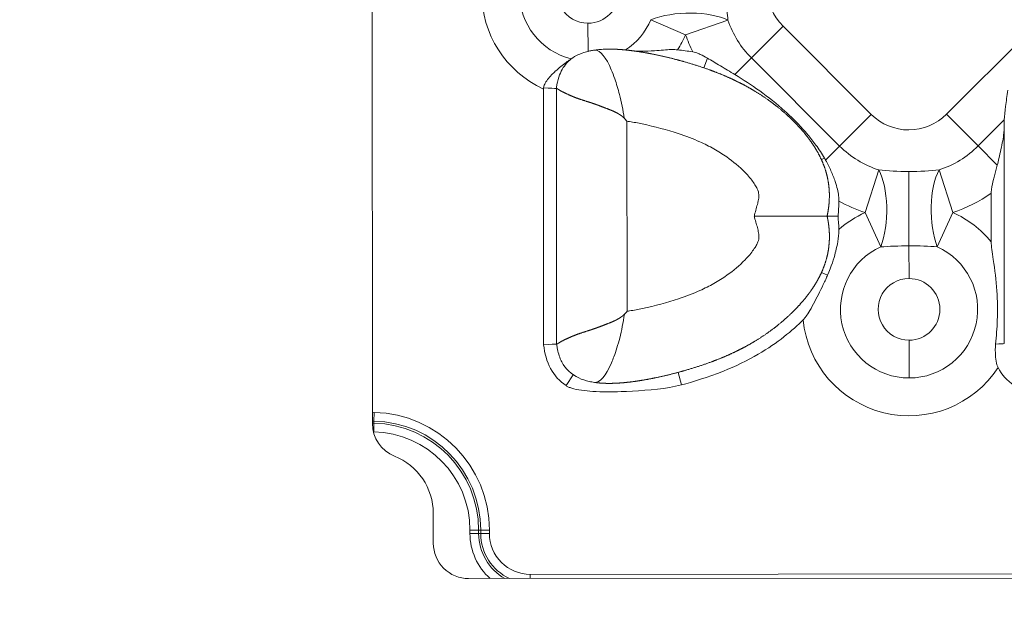
# Model space of a CAD drawing. Units: millimetres. Extents: x 0 to 726, y 0 to 971.
# Drawn here: x 363 to 419, y 574 to 607 of the extents above; entities that cross this region are included whole.
import ezdxf

# ---------------------------------------------------------------- set-up
doc = ezdxf.new("R2010")
doc.units = ezdxf.units.MM
doc.linetypes.add('Ciągła', pattern=[0])
doc.layers.add('Widoczne (ISO)', color=7, linetype='Ciągła', lineweight=50)
doc.layers.add('Widoczne wąskie (ISO)', color=7, linetype='Ciągła', lineweight=35)

msp = doc.modelspace()

# ---------------------------------------------------------------- linework, layer by layer
at = {"layer": 'Widoczne (ISO)', "lineweight": 0}
for p, q in [((383.199, 583.937), (383.158, 633.33)), ((392.902, 602.913), (392.914, 588.4)), ((393.636, 602.94), (393.642, 595.692)), ((419.037, 600.911), (419.042, 595.713)), ((418.307, 597.002), (418.309, 594.238)), ((393.642, 595.692), (393.648, 588.444)), ((419.042, 595.713), (419.048, 588.465)), ((419.048, 588.465), (419.048, 588.465)), ((386.655, 577.136), (386.653, 578.836)), ((431.857, 575.174), (388.657, 575.138))]:
    msp.add_line(p, q, dxfattribs=at)
for radius in [304, 303]:
    msp.add_circle((422.38, 666.666), radius, dxfattribs=at)
for centre, radius, start, end in [((385.199, 583.939), 2, 180.048, 248.164), ((383.153, 578.833), 3.5, 0.048, 68.164), ((388.655, 577.138), 2, 180.048, 270.048)]:
    msp.add_arc(centre, radius, start, end, dxfattribs=at)
for centre, major_axis, ratio, start_param, end_param in [((394.222, 608.609), (-0.956, -4.319), 0.50589, 0.519354, 0.52596), ((393.448, 602.781), (0.189, -0.738), 0.693613, 4.263787, 4.359263), ((395.651, 599.374), (-5.775, 6.682), 0.297208, 4.712341, 4.737586), ((409.279, 596.464), (-0.07, -2.209), 0.173048, 1.225774, 1.618105), ((409.299, 594.968), (0.075, -2.15), 0.168806, 1.553992, 1.914842), ((395.658, 592.013), (-5.764, -6.692), 0.297026, 1.545599, 1.570843), ((428.326, 595.458), (9.158, 9.008), 0.454468, 3.004187, 3.233909)]:
    msp.add_ellipse(centre, major_axis=major_axis, ratio=ratio, start_param=start_param, end_param=end_param, dxfattribs=at)
for points, degree, knots in [([(394.822, 604.835), (394.912, 604.881), (395.008, 604.921), (395.213, 604.993), (395.321, 605.024), (395.432, 605.049)], 3, [0.00101107, 0.00101107, 0.00101107, 0.00101107, 0.03438721, 0.03438721, 0.06875578, 0.06875578, 0.06875578, 0.06875578]), ([(395.432, 605.049), (395.498, 605.065), (395.565, 605.079), (395.67, 605.098), (395.708, 605.104), (395.779, 605.115), (395.811, 605.119), (395.844, 605.124)], 3, [0.00000271, 0.00000271, 0.00000271, 0.00000271, 0.02063121, 0.02063121, 0.03223005, 0.03223005, 0.0420168, 0.0420168, 0.0420168, 0.0420168]), ([(397.059, 605.167), (396.866, 605.177), (396.664, 605.179), (396.347, 605.169), (396.232, 605.163), (396.066, 605.149), (396.014, 605.144), (395.923, 605.134), (395.883, 605.129), (395.844, 605.124)], 3, [-0.1242059, -0.1242059, -0.1242059, -0.1242059, -0.0621107, -0.0621107, -0.0276176, -0.0276176, -0.0120063, -0.0120063, 0, 0, 0, 0]), ([(408.995, 595.705), (408.996, 595.711), (408.998, 595.717), (408.999, 595.723), (409.045, 595.94), (409.082, 596.159), (409.107, 596.372), (409.133, 596.773), (409.12, 597.17), (409.105, 597.354), (409.057, 597.72), (408.974, 598.076), (408.924, 598.252), (408.819, 598.57), (408.688, 598.876), (408.624, 599.013), (408.488, 599.282), (408.338, 599.538), (408.259, 599.664), (408.017, 600.028), (407.755, 600.366), (407.574, 600.58), (407.09, 601.11), (406.582, 601.578), (406.262, 601.845), (405.726, 602.258), (405.177, 602.623), (404.958, 602.76), (404.517, 603.021), (404.068, 603.257), (403.842, 603.369), (403.31, 603.618), (402.767, 603.839), (402.453, 603.959), (401.67, 604.235), (400.858, 604.478), (400.366, 604.612), (399.685, 604.779), (398.973, 604.921), (398.789, 604.955), (398.416, 605.02), (398.033, 605.076), (397.838, 605.101), (397.567, 605.131), (397.288, 605.153), (397.212, 605.158), (397.136, 605.163), (397.059, 605.167)], 5, [20.459054, 20.459054, 20.459054, 20.459054, 20.459054, 20.459054, 20.488698, 20.488698, 20.488698, 21.548864, 21.548864, 21.548864, 22.487233, 22.487233, 22.487233, 23.425601, 23.425601, 23.425601, 24.212632, 24.212632, 24.212632, 24.999663, 24.999663, 24.999663, 26.562221, 26.562221, 26.562221, 29.07598, 29.07598, 29.07598, 30.720295, 30.720295, 30.720295, 32.36461, 32.36461, 32.36461, 34.555375, 34.555375, 34.555375, 37.74192, 37.74192, 37.74192, 38.833934, 38.833934, 38.833934, 39.925949, 39.925949, 39.925949, 40.326799, 40.326799, 40.326799, 40.326799, 40.326799, 40.326799]), ([(400.51, 605.137), (400.461, 605.143), (400.411, 605.147), (400.29, 605.152), (400.217, 605.152), (399.875, 605.144), (399.555, 605.112), (398.693, 605.053), (398.244, 605.048), (397.913, 605.089)], 3, [-0.2289582, -0.2289582, -0.2289582, -0.2289582, -0.2145775, -0.2145775, -0.1938665, -0.1938665, -0.1150228, -0.1150228, -0.000001, -0.000001, -0.000001, -0.000001]), ([(401.374, 605.017), (401.232, 605.042), (401.087, 605.063), (400.801, 605.102), (400.654, 605.121), (400.51, 605.137)], 3, [0.00000026, 0.00000026, 0.00000026, 0.00000026, 0.04311714, 0.04311714, 0.08683249, 0.08683249, 0.08683249, 0.08683249]), ([(401.374, 605.017), (401.43, 605.008), (401.485, 604.995), (401.629, 604.952), (401.717, 604.918), (401.936, 604.819), (402.076, 604.742), (402.202, 604.669)], 3, [0.00000104, 0.00000104, 0.00000104, 0.00000104, 0.0171466, 0.0171466, 0.04508092, 0.04508092, 0.09010469, 0.09010469, 0.09010469, 0.09010469]), ([(392.904, 602.983), (392.918, 603.055), (392.942, 603.122), (393.056, 603.36), (393.201, 603.538), (393.435, 603.784), (393.505, 603.853), (393.679, 604.015), (393.783, 604.105), (393.986, 604.269), (394.085, 604.344), (394.183, 604.415)], 3, [0.000001, 0.000001, 0.000001, 0.000001, 0.0220591, 0.0220591, 0.0799278, 0.0799278, 0.1035539, 0.1035539, 0.1382205, 0.1382205, 0.1708747, 0.1708747, 0.1708747, 0.1708747]), ([(394.669, 604.751), (394.537, 604.671), (394.416, 604.578), (394.307, 604.471), (394.096, 604.266), (393.935, 604.008), (393.82, 603.709)], 3, [1.630292, 1.630292, 1.630292, 1.630292, 2.308601, 2.308601, 2.308601, 3.623097, 3.623097, 3.623097, 3.623097]), ([(394.476, 604.619), (394.43, 604.586), (394.381, 604.552), (394.282, 604.485), (394.232, 604.45), (394.183, 604.415)], 3, [-0.04317706, -0.04317706, -0.04317706, -0.04317706, -0.0215859, -0.0215859, 0, 0, 0, 0]), ([(402.202, 604.669), (402.442, 604.528), (402.677, 604.386), (403.216, 604.061), (403.488, 603.896), (403.762, 603.732)], 3, [0.0000003, 0.0000003, 0.0000003, 0.0000003, 0.0835796, 0.0835796, 0.1715057, 0.1715057, 0.1715057, 0.1715057]), ([(403.762, 603.732), (404.244, 603.441), (404.714, 603.134), (405.666, 602.45), (406.144, 602.069), (406.837, 601.447), (407.069, 601.225), (407.505, 600.777), (407.709, 600.553), (408.063, 600.13), (408.215, 599.935), (408.536, 599.492), (408.7, 599.243), (408.85, 598.986)], 3, [0.000001, 0.000001, 0.000001, 0.000001, 0.1696904, 0.1696904, 0.3537267, 0.3537267, 0.4503812, 0.4503812, 0.5418475, 0.5418475, 0.6168983, 0.6168983, 0.7074828, 0.7074828, 0.7074828, 0.7074828]), ([(393.636, 602.94), (393.636, 602.94), (393.636, 602.94), (393.636, 602.939), (393.636, 602.938), (393.637, 602.938), (393.637, 602.938), (393.639, 602.938), (393.642, 602.938), (393.643, 602.938), (393.65, 602.938), (393.659, 602.937), (393.666, 602.935), (393.701, 602.924), (393.754, 602.892), (393.803, 602.854), (393.962, 602.755), (394.186, 602.663), (394.348, 602.577), (394.717, 602.418), (395.169, 602.267), (395.416, 602.194), (395.734, 602.095), (396.07, 601.97), (396.128, 601.947), (396.303, 601.879), (396.484, 601.81), (396.608, 601.764), (396.815, 601.683), (397.024, 601.583), (397.106, 601.539), (397.212, 601.477), (397.314, 601.405), (397.337, 601.388), (397.371, 601.362), (397.404, 601.334), (397.415, 601.324), (397.434, 601.308), (397.452, 601.291), (397.459, 601.284), (397.47, 601.273), (397.48, 601.263), (397.484, 601.262), (397.488, 601.26), (397.491, 601.258)], 5, [0, 0, 0, 0, 0, 0, 0.04943, 0.04943, 0.04943, 0.197699, 0.197699, 0.197699, 0.395397, 0.395397, 0.395397, 0.790794, 0.790794, 0.790794, 2.059367, 2.059367, 2.059367, 4.223602, 4.223602, 4.223602, 6.409877, 6.409877, 6.409877, 6.86021, 6.86021, 6.86021, 7.758041, 7.758041, 7.758041, 8.349934, 8.349934, 8.349934, 8.524747, 8.524747, 8.524747, 8.612153, 8.612153, 8.612153, 8.675416, 8.675416, 8.675416, 8.699551, 8.699551, 8.699551, 8.699551, 8.699551, 8.699551]), ([(419.045, 601.168), (419.059, 601.39), (419.092, 601.661), (419.159, 602.21), (419.2, 602.524), (419.239, 602.855)], 3, [-1.4413957, -1.4413957, -1.4413957, -1.4413957, -1.3490401, -1.3490401, -1.2499264, -1.2499264, -1.2499264, -1.2499264]), ([(418.651, 598.601), (418.681, 598.725), (418.711, 598.85), (418.823, 599.32), (418.899, 599.654), (418.984, 600.127), (419.008, 600.279), (419.032, 600.515), (419.038, 600.603), (419.038, 600.687)], 3, [0.179646, 0.179646, 0.179646, 0.179646, 0.2182044, 0.2182044, 0.3273066, 0.3273066, 0.3818576, 0.3818576, 0.4152448, 0.4152448, 0.4152448, 0.4152448]), ([(408.911, 598.88), (408.901, 598.898), (408.891, 598.916), (408.881, 598.934), (408.871, 598.951), (408.86, 598.969), (408.85, 598.986)], 3, [-0.01230902, -0.01230902, -0.01230902, -0.01230902, -0.00615787, -0.00615787, -0.00615787, 0, 0, 0, 0]), ([(409.664, 596.556), (409.665, 596.599), (409.664, 596.642), (409.66, 596.74), (409.655, 596.795), (409.619, 597.089), (409.552, 597.36), (409.384, 597.866), (409.302, 598.075), (409.122, 598.481), (409.021, 598.683), (408.911, 598.88)], 3, [-0.2698088, -0.2698088, -0.2698088, -0.2698088, -0.2528932, -0.2528932, -0.2313486, -0.2313486, -0.1359078, -0.1359078, -0.0685187, -0.0685187, -0.000001, -0.000001, -0.000001, -0.000001]), ([(418.307, 597.002), (418.307, 597.024), (418.307, 597.046), (418.326, 597.423), (418.488, 597.935), (418.651, 598.601)], 3, [-1.8628261, -1.8628261, -1.8628261, -1.8628261, -1.8487197, -1.8487197, -1.6241107, -1.6241107, -1.6241107, -1.6241107]), ([(408.995, 595.705), (408.996, 595.699), (408.998, 595.693), (408.999, 595.687), (409.046, 595.47), (409.083, 595.251), (409.108, 595.038), (409.135, 594.637), (409.122, 594.24), (409.107, 594.056), (409.06, 593.69), (408.978, 593.334), (408.929, 593.158), (408.823, 592.84), (408.694, 592.533), (408.63, 592.396), (408.494, 592.127), (408.344, 591.871), (408.266, 591.745), (408.025, 591.38), (407.763, 591.042), (407.582, 590.827), (407.099, 590.296), (406.592, 589.828), (406.273, 589.56), (405.737, 589.147), (405.189, 588.78), (404.97, 588.643), (404.529, 588.381), (404.081, 588.144), (403.855, 588.032), (403.324, 587.783), (402.781, 587.56), (402.466, 587.44), (401.685, 587.162), (400.873, 586.918), (400.381, 586.783), (399.7, 586.616), (398.988, 586.473), (398.804, 586.438), (398.432, 586.372), (398.049, 586.316), (397.854, 586.29), (397.5, 586.251), (397.134, 586.224), (396.969, 586.216), (396.664, 586.207), (396.349, 586.214), (396.205, 586.221), (396.035, 586.235), (395.867, 586.257), (395.844, 586.26), (395.82, 586.263), (395.797, 586.267)], 5, [20.459054, 20.459054, 20.459054, 20.459054, 20.459054, 20.459054, 20.488698, 20.488698, 20.488698, 21.548864, 21.548864, 21.548864, 22.487233, 22.487233, 22.487233, 23.425601, 23.425601, 23.425601, 24.212632, 24.212632, 24.212632, 24.999663, 24.999663, 24.999663, 26.562221, 26.562221, 26.562221, 29.07598, 29.07598, 29.07598, 30.720295, 30.720295, 30.720295, 32.36461, 32.36461, 32.36461, 34.555375, 34.555375, 34.555375, 37.74192, 37.74192, 37.74192, 38.833934, 38.833934, 38.833934, 39.925949, 39.925949, 39.925949, 40.780466, 40.780466, 40.780466, 41.479988, 41.479988, 41.479988, 41.593514, 41.593514, 41.593514, 41.593514, 41.593514, 41.593514]), ([(404.856, 595.701), (404.859, 595.701), (404.863, 595.701), (405.403, 595.702), (405.936, 595.702), (406.927, 595.703), (407.379, 595.704), (408.142, 595.704), (408.447, 595.704), (408.769, 595.705), (408.854, 595.705), (408.967, 595.705), (408.984, 595.705), (408.995, 595.705)], 3, [-0.640956, -0.640956, -0.640956, -0.640956, -0.6399174, -0.6399174, -0.4790584, -0.4790584, -0.3204091, -0.3204091, -0.1635175, -0.1635175, -0.0816832, -0.0816832, 0, 0, 0, 0]), ([(409.615, 595.705), (409.524, 595.705), (409.439, 595.705), (409.286, 595.705), (409.219, 595.705), (409.11, 595.705), (409.067, 595.705), (409.01, 595.705), (408.995, 595.705), (408.995, 595.705)], 3, [0.0000003, 0.0000003, 0.0000003, 0.0000003, 0.0296378, 0.0296378, 0.0594506, 0.0594506, 0.0888191, 0.0888191, 0.1182518, 0.1182518, 0.1182518, 0.1182518]), ([(409.663, 594.945), (409.665, 594.873), (409.664, 594.8), (409.637, 594.324), (409.53, 593.872), (409.38, 593.307), (409.237, 592.831), (409.022, 592.347)], 3, [-0.3163647, -0.3163647, -0.3163647, -0.3163647, -0.2925519, -0.2925519, -0.1585817, -0.1585817, 0, 0, 0, 0]), ([(418.309, 594.238), (418.309, 593.979), (418.359, 593.666), (418.514, 592.636), (418.587, 592.087), (418.665, 590.908), (418.674, 590.364), (418.634, 589.331), (418.599, 588.899), (418.544, 588.435)], 3, [3.0473724, 3.0473724, 3.0473724, 3.0473724, 3.2199002, 3.2199002, 3.4653984, 3.4653984, 3.6814589, 3.6814589, 3.8552654, 3.8552654, 3.8552654, 3.8552654]), ([(407.637, 589.819), (407.654, 589.836), (407.67, 589.853), (407.71, 589.897), (407.732, 589.924), (407.879, 590.111), (408.023, 590.345), (408.404, 591.054), (408.598, 591.438), (408.826, 591.917), (408.871, 592.013), (408.952, 592.189), (408.987, 592.268), (409.022, 592.347)], 3, [0.0000008, 0.0000008, 0.0000008, 0.0000008, 0.0070938, 0.0070938, 0.0177387, 0.0177387, 0.0785715, 0.0785715, 0.1312145, 0.1312145, 0.1444221, 0.1444221, 0.1551942, 0.1551942, 0.1551942, 0.1551942]), ([(393.648, 588.444), (393.648, 588.444), (393.648, 588.444), (393.648, 588.445), (393.648, 588.446), (393.649, 588.446), (393.649, 588.446), (393.651, 588.446), (393.654, 588.446), (393.656, 588.446), (393.662, 588.446), (393.671, 588.447), (393.678, 588.449), (393.713, 588.46), (393.766, 588.492), (393.815, 588.531), (393.974, 588.63), (394.198, 588.723), (394.36, 588.809), (394.728, 588.968), (395.18, 589.12), (395.427, 589.193), (395.744, 589.293), (396.081, 589.419), (396.138, 589.441), (396.314, 589.509), (396.494, 589.579), (396.618, 589.625), (396.825, 589.706), (397.034, 589.807), (397.116, 589.851), (397.221, 589.913), (397.323, 589.985), (397.346, 590.002), (397.38, 590.029), (397.413, 590.057), (397.424, 590.066), (397.443, 590.083), (397.461, 590.1), (397.469, 590.107), (397.479, 590.117), (397.489, 590.128), (397.493, 590.128), (397.497, 590.13), (397.5, 590.132)], 5, [0, 0, 0, 0, 0, 0, 0.04943, 0.04943, 0.04943, 0.197698, 0.197698, 0.197698, 0.395397, 0.395397, 0.395397, 0.790793, 0.790793, 0.790793, 2.059366, 2.059366, 2.059366, 4.223602, 4.223602, 4.223602, 6.409868, 6.409868, 6.409868, 6.860197, 6.860197, 6.860197, 7.758043, 7.758043, 7.758043, 8.349921, 8.349921, 8.349921, 8.524729, 8.524729, 8.524729, 8.612133, 8.612133, 8.612133, 8.675394, 8.675394, 8.675394, 8.699521, 8.699521, 8.699521, 8.699521, 8.699521, 8.699521]), ([(407.637, 589.819), (407.341, 589.521), (406.977, 589.19), (406.539, 588.847), (406.124, 588.522), (405.643, 588.186), (405.085, 587.861), (404.478, 587.506), (403.769, 587.169), (403.122, 586.911), (402.211, 586.548), (401.359, 586.294), (400.73, 586.125)], 3, [0.0000081, 0.0000081, 0.0000081, 0.0000081, 0.1261831, 0.1261831, 0.1261831, 0.2455861, 0.2455861, 0.2455861, 0.3754317, 0.3754317, 0.3754317, 0.5582864, 0.5582864, 0.5582864, 0.5582864]), ([(394.185, 586.083), (393.822, 586.328), (393.521, 586.662), (393.311, 587.051), (393.091, 587.459), (392.969, 587.924), (392.914, 588.4)], 3, [0, 0, 0, 0, 2.217047, 2.217047, 2.217047, 4.543099, 4.543099, 4.543099, 4.543099]), ([(418.694, 587.105), (418.668, 587.154), (418.648, 587.207), (418.591, 587.385), (418.568, 587.533), (418.543, 587.82), (418.539, 587.944), (418.537, 588.187), (418.54, 588.311), (418.544, 588.435)], 3, [-0.1457002, -0.1457002, -0.1457002, -0.1457002, -0.1240562, -0.1240562, -0.0734007, -0.0734007, -0.0372028, -0.0372028, 0, 0, 0, 0]), ([(394.912, 586.523), (394.491, 586.721), (394.151, 587.021), (393.937, 587.439), (393.922, 587.467), (393.908, 587.496), (393.895, 587.526)], 3, [1.262484, 1.262484, 1.262484, 1.262484, 3.262174, 3.262174, 3.262174, 3.398704, 3.398704, 3.398704, 3.398704]), ([(400.73, 586.125), (400.504, 586.064), (400.276, 586.017), (399.206, 585.838), (398.094, 585.767), (396.788, 585.726), (396.221, 585.725), (395.269, 585.784), (394.824, 585.836), (394.445, 585.956), (394.384, 585.978), (394.277, 586.027), (394.23, 586.053), (394.185, 586.083)], 3, [0, 0, 0, 0, 0.0702926, 0.0702926, 0.3283327, 0.3283327, 0.5006302, 0.5006302, 0.6415835, 0.6415835, 0.6684919, 0.6684919, 0.6910535, 0.6910535, 0.6910535, 0.6910535])]:
    msp.add_open_spline(points, degree=degree, knots=knots, dxfattribs=at)
for points in [[(394.669, 604.751), (394.719, 604.781), (394.77, 604.809), (394.822, 604.835)], [(393.671, 603.173), (393.705, 603.356), (393.752, 603.537), (393.819, 603.711)], [(392.904, 602.983), (393.32, 602.959), (393.51, 602.948), (393.636, 602.94)], [(393.671, 603.173), (393.657, 603.097), (393.645, 603.019), (393.636, 602.94)], [(419.045, 601.168), (419.04, 601.085), (419.037, 601), (419.037, 600.911)], [(392.914, 588.4), (393.331, 588.424), (393.521, 588.436), (393.648, 588.444)], [(393.682, 588.223), (393.668, 588.295), (393.657, 588.369), (393.648, 588.444)], [(393.895, 587.526), (393.793, 587.746), (393.725, 587.984), (393.682, 588.223)], [(418.544, 588.435), (418.849, 588.453), (418.968, 588.46), (419.048, 588.465)], [(395.503, 586.321), (395.299, 586.366), (395.097, 586.43), (394.906, 586.517)], [(395.797, 586.267), (395.697, 586.281), (395.599, 586.299), (395.504, 586.321)]]:
    msp.add_open_spline(points, degree=3, dxfattribs=at)
at = {"layer": 'Widoczne wąskie (ISO)', "lineweight": 0}
for p, q in [((395.43, 606.643), (395.432, 605.049)), ((399.001, 606.847), (400.967, 605.996)), ((403.369, 606.814), (400.967, 605.996)), ((406.496, 606.47), (404.703, 604.674)), ((406.496, 606.47), (411.5, 601.474)), ((415.769, 601.478), (420.765, 606.482)), ((394.183, 604.415), (394.22, 604.381)), ((402.202, 604.669), (402.011, 604.111)), ((404.703, 604.674), (403.762, 603.732)), ((409.707, 599.678), (404.703, 604.674)), ((397.637, 601.09), (397.646, 590.301)), ((409.707, 599.678), (411.5, 601.474)), ((415.769, 601.478), (417.565, 599.685)), ((419.045, 601.168), (417.565, 599.685)), ((409.707, 599.678), (408.911, 598.88)), ((417.565, 599.685), (418.651, 598.601)), ((408.85, 598.986), (408.672, 598.905)), ((411.93, 598.322), (411.153, 595.906)), ((416.126, 595.91), (415.344, 598.324)), ((412.037, 593.955), (411.153, 595.906)), ((415.245, 593.957), (416.126, 595.91)), ((413.642, 592.159), (413.641, 594.018)), ((409.022, 592.347), (408.677, 592.504)), ((413.645, 588.658), (413.647, 586.516)), ((394.185, 586.083), (394.595, 586.692)), ((400.73, 586.125), (400.539, 586.834)), ((383.3, 584.566), (383.199, 584.568)), ((383.29, 584.073), (383.3, 584.566)), ((383.29, 584.073), (383.199, 584.075)), ((383.287, 583.955), (383.199, 583.957)), ((383.276, 583.462), (383.287, 583.955)), ((383.29, 584.073), (383.287, 583.955)), ((383.276, 583.462), (383.257, 583.463)), ((388.735, 577.888), (389.227, 577.888)), ((388.735, 577.688), (388.735, 577.888)), ((389.227, 577.688), (388.735, 577.688)), ((389.346, 577.888), (389.227, 577.888)), ((389.227, 577.688), (389.227, 577.888)), ((389.346, 577.688), (389.227, 577.688)), ((389.346, 577.888), (389.838, 577.889)), ((389.346, 577.688), (389.346, 577.888)), ((389.838, 577.689), (389.346, 577.688)), ((389.838, 577.689), (389.838, 577.889)), ((428.336, 575.405), (392.156, 575.375)), ((392.157, 575.141), (392.156, 575.375))]:
    msp.add_line(p, q, dxfattribs=at)
for centre, radius, start, end in [((395.429, 608.394), 6.035, 114.849, 245.2469), ((395.429, 608.394), 3.893, 104.2913, 255.834), ((408.629, 608.606), 3.018, 135.048, 225.048), ((395.429, 608.394), 1.75, 90.0479, 270.048), ((395.429, 608.394), 1.75, 270.048, 90.0479), ((395.429, 608.394), 3.893, 303.0316, 336.5916), ((408.629, 608.606), 5.556, 198.8145, 225.048), ((395.429, 608.394), 6.035, 327.3475, 336.5916), ((408.629, 608.606), 8.094, 198.8145, 206.3219), ((413.633, 603.61), 3.018, 225.048, 315.048), ((413.633, 603.61), 5.556, 225.048, 252.1555), ((413.633, 603.61), 5.556, 287.9404, 315.048), ((413.633, 603.61), 8.094, 287.9404, 305.2731), ((413.633, 603.61), 8.094, 240.6356, 252.1555), ((413.644, 590.409), 6.035, 114.3795, 131.2716), ((413.644, 590.409), 6.035, 39.3778, 65.7164), ((413.644, 590.409), 3.893, 114.3795, 270.048), ((413.644, 590.409), 3.893, 270.048, 65.7164), ((413.644, 590.409), 1.75, 90.048, 270.048), ((413.644, 590.409), 1.75, 270.048, 90.048), ((413.644, 590.409), 6.035, 185.6099, 326.806), ((383.154, 577.883), 6.684, 0.048, 88.7477), ((383.154, 577.883), 6.073, 0.048, 88.7477), ((383.154, 577.883), 6.192, 0.048, 88.7477), ((383.154, 577.883), 5.58, 0.048, 88.7477), ((392.154, 577.691), 3.42, 180.048, 228.2683), ((392.154, 577.691), 2.927, 180.048, 240.6412), ((392.154, 577.691), 2.808, 180.048, 245.2787), ((392.154, 577.691), 2.316, 180.048, 270.048)]:
    msp.add_arc(centre, radius, start, end, dxfattribs=at)
for centre, major_axis, ratio, start_param, end_param in [((400.967, 605.996), (2.997, 0.131), 0.407081, 0.623529, 2.268415), ((411.153, 595.906), (0.08, 2.999), 0.407089, 4.014775, 5.659653), ((416.126, 595.91), (-0.085, 2.999), 0.407089, 0.623532, 2.268411), ((413.639, 595.876), (-0.003, 3), 0.00001, 4.044251, 5.616595)]:
    msp.add_ellipse(centre, major_axis=major_axis, ratio=ratio, start_param=start_param, end_param=end_param, dxfattribs=at)
for points, knots in [([(403.314, 610.228), (403.296, 610.013), (403.28, 609.778), (403.268, 609.529), (403.253, 609.193), (403.247, 608.833), (403.254, 608.474), (403.261, 608.091), (403.283, 607.71), (403.313, 607.361), (403.33, 607.168), (403.349, 606.985), (403.369, 606.814)], [3.366126, 3.366126, 3.366126, 3.366126, 3.945525, 3.945525, 3.945525, 4.728246, 4.728246, 4.728246, 5.562762, 5.562762, 5.562762, 6.02409, 6.02409, 6.02409, 6.02409]), ([(395.844, 605.124), (396.126, 605.107), (396.463, 604.688), (396.753, 604.005), (396.82, 603.847), (396.886, 603.674), (396.949, 603.491), (397.045, 603.216), (397.134, 602.918), (397.215, 602.604), (397.325, 602.177), (397.418, 601.721), (397.491, 601.258)], [0.276286, 0.276286, 0.276286, 0.276286, 3.963155, 3.963155, 3.963155, 4.821111, 4.821111, 4.821111, 6.111562, 6.111562, 6.111562, 7.867606, 7.867606, 7.867606, 7.867606]), ([(404.856, 595.701), (404.863, 595.728), (404.871, 595.755), (404.878, 595.781), (404.911, 595.896), (404.943, 596.01), (404.974, 596.12), (405.004, 596.23), (405.033, 596.337), (405.056, 596.428), (405.069, 596.478), (405.08, 596.524), (405.086, 596.556), (405.087, 596.559), (405.088, 596.563), (405.089, 596.567), (405.102, 596.627), (405.11, 596.681), (405.116, 596.728), (405.121, 596.774), (405.124, 596.814), (405.124, 596.849), (405.125, 596.911), (405.12, 596.957), (405.112, 597.005), (405.103, 597.052), (405.09, 597.102), (405.065, 597.167), (405.045, 597.221), (405.015, 597.286), (404.974, 597.362), (404.933, 597.437), (404.88, 597.522), (404.817, 597.612), (404.692, 597.792), (404.524, 597.991), (404.334, 598.186), (404.029, 598.5), (403.67, 598.8), (403.303, 599.059), (403.063, 599.228), (402.818, 599.381), (402.565, 599.523), (402.312, 599.664), (402.049, 599.794), (401.769, 599.918), (401.395, 600.083), (400.989, 600.237), (400.553, 600.381), (399.918, 600.591), (399.219, 600.783), (398.51, 600.932), (398.267, 600.984), (398.023, 601.029), (397.783, 601.068), (397.735, 601.075), (397.686, 601.083), (397.637, 601.09)], [19.096656, 19.096656, 19.096656, 19.096656, 19.209163, 19.209163, 19.209163, 19.697487, 19.697487, 19.697487, 20.185812, 20.185812, 20.185812, 20.455041, 20.455041, 20.455041, 20.488698, 20.488698, 20.488698, 21.018781, 21.018781, 21.018781, 21.548864, 21.548864, 21.548864, 22.487233, 22.487233, 22.487233, 23.425601, 23.425601, 23.425601, 24.212632, 24.212632, 24.212632, 24.999663, 24.999663, 24.999663, 26.562221, 26.562221, 26.562221, 29.07598, 29.07598, 29.07598, 30.720295, 30.720295, 30.720295, 32.36461, 32.36461, 32.36461, 34.555375, 34.555375, 34.555375, 37.74192, 37.74192, 37.74192, 38.833934, 38.833934, 38.833934, 39.056907, 39.056907, 39.056907, 39.056907]), ([(404.856, 595.701), (404.863, 595.675), (404.871, 595.648), (404.879, 595.622), (404.911, 595.507), (404.944, 595.393), (404.974, 595.283), (405.005, 595.173), (405.034, 595.066), (405.057, 594.975), (405.07, 594.925), (405.081, 594.879), (405.088, 594.848), (405.089, 594.844), (405.09, 594.84), (405.09, 594.836), (405.103, 594.776), (405.112, 594.722), (405.118, 594.676), (405.123, 594.629), (405.125, 594.589), (405.126, 594.554), (405.127, 594.492), (405.123, 594.446), (405.114, 594.399), (405.106, 594.351), (405.093, 594.302), (405.068, 594.237), (405.047, 594.182), (405.018, 594.117), (404.977, 594.042), (404.936, 593.966), (404.883, 593.881), (404.82, 593.791), (404.695, 593.611), (404.528, 593.411), (404.338, 593.216), (404.034, 592.902), (403.675, 592.601), (403.309, 592.342), (403.069, 592.172), (402.825, 592.018), (402.571, 591.876), (402.318, 591.735), (402.056, 591.604), (401.776, 591.48), (401.403, 591.314), (400.997, 591.16), (400.561, 591.015), (399.926, 590.803), (399.227, 590.61), (398.519, 590.46), (398.276, 590.408), (398.032, 590.362), (397.792, 590.323), (397.744, 590.316), (397.695, 590.308), (397.646, 590.301)], [19.096656, 19.096656, 19.096656, 19.096656, 19.209163, 19.209163, 19.209163, 19.697487, 19.697487, 19.697487, 20.185812, 20.185812, 20.185812, 20.455041, 20.455041, 20.455041, 20.488698, 20.488698, 20.488698, 21.018781, 21.018781, 21.018781, 21.548864, 21.548864, 21.548864, 22.487233, 22.487233, 22.487233, 23.425601, 23.425601, 23.425601, 24.212632, 24.212632, 24.212632, 24.999663, 24.999663, 24.999663, 26.562221, 26.562221, 26.562221, 29.07598, 29.07598, 29.07598, 30.720295, 30.720295, 30.720295, 32.36461, 32.36461, 32.36461, 34.555375, 34.555375, 34.555375, 37.74192, 37.74192, 37.74192, 38.833934, 38.833934, 38.833934, 39.056907, 39.056907, 39.056907, 39.056907]), ([(395.797, 586.267), (396.091, 586.223), (396.455, 586.65), (396.766, 587.384), (396.811, 587.491), (396.856, 587.605), (396.9, 587.723), (397.018, 588.044), (397.13, 588.403), (397.227, 588.785), (397.336, 589.213), (397.428, 589.669), (397.5, 590.132)], [0, 0, 0, 0, 3.962826, 3.962826, 3.962826, 4.541958, 4.541958, 4.541958, 6.110363, 6.110363, 6.110363, 7.8676, 7.8676, 7.8676, 7.8676])]:
    msp.add_open_spline(points, degree=3, knots=knots, dxfattribs=at)
for points in [[(411.93, 598.322), (412.423, 598.271), (413.027, 598.234), (413.637, 598.234)], [(413.637, 598.234), (414.247, 598.235), (414.851, 598.274), (415.344, 598.324)], [(412.037, 593.954), (412.492, 593.984), (413.061, 594.017), (413.641, 594.018)], [(413.641, 594.018), (414.22, 594.018), (414.79, 593.986), (415.245, 593.957)]]:
    msp.add_open_spline(points, degree=3, dxfattribs=at)

doc.saveas('drawing.dxf')
